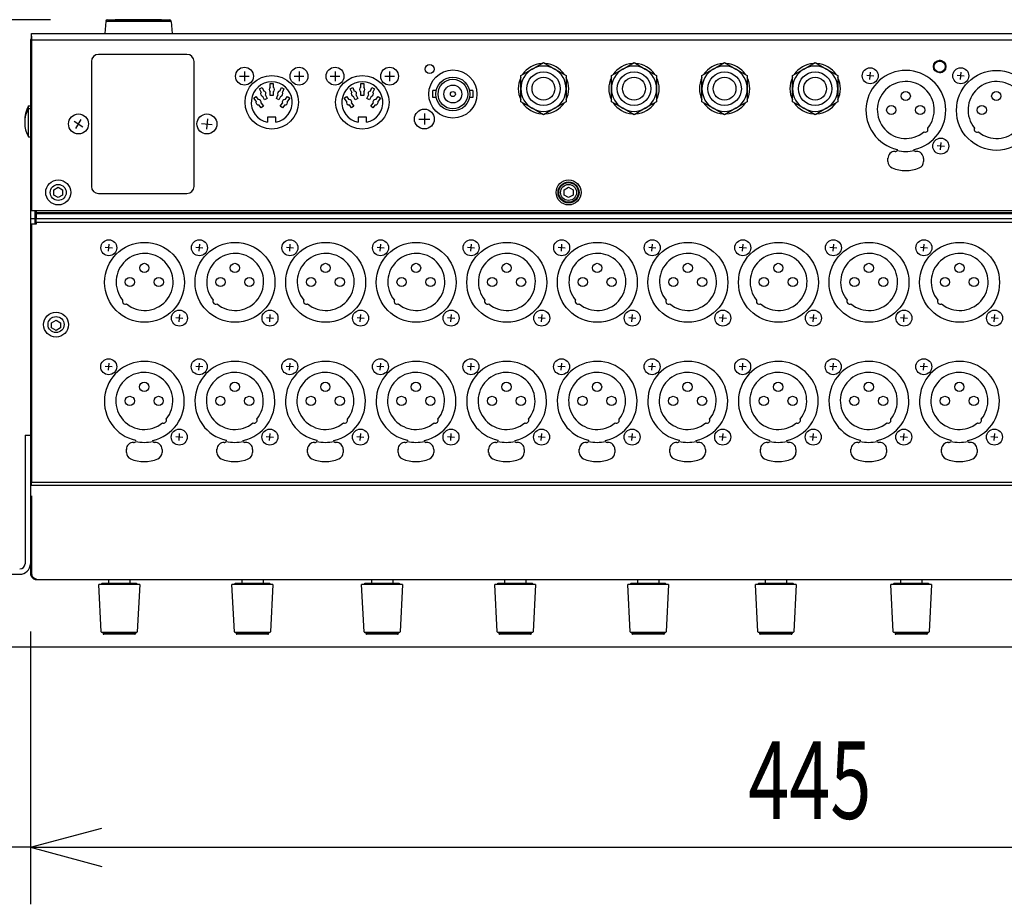
# Model space of a CAD drawing. Extents: x -1540 to 1575, y -1085 to 1055.
# Drawn here: x -1226 to -949, y 109 to 357 of the extents above; entities that cross this region are included whole.
import ezdxf
from ezdxf.enums import TextEntityAlignment as Align

# ---------------------------------------------------------------- set-up
doc = ezdxf.new("R2010")
doc.units = 0
doc.header["$LTSCALE"] = 40.64
doc.layers.add('DATA', color=7, linetype='CONTINUOUS')
doc.layers.add('DIMNSIONS', color=7, linetype='CONTINUOUS')
doc.styles.get("Standard").update_dxf_attribs({"font": 'txt', "bigfont": 'BIGFONT.SHX'})

msp = doc.modelspace()

# ---------------------------------------------------------------- linework, layer by layer
at = {"layer": 'DATA', "color": 7, "linetype": 'CONTINUOUS'}
for p, q in [((-1201.37, 356.51), (-1201.66, 353.14)), ((-1183.03, 356.51), (-1201.37, 356.51)), ((-1200.87, 356.97), (-1183.53, 356.97)), ((-1185.7, 356.97), (-1198.7, 356.97)), ((-1198.7, 356.97), (-1198.7, 356.97)), ((-1185.7, 356.97), (-1185.7, 356.97)), ((-1183.03, 356.51), (-1182.74, 353.14)), ((-1222.5, 351.45), (-1222.5, 201.46)), ((-1222.2, 351.45), (-1222.5, 351.45)), ((-1222.2, 353.14), (-777.8, 353.14)), ((-1222.2, 351.34), (-1222.2, 353.14)), ((-1222.2, 352.37), (-1222.2, 303.39)), ((-1222.2, 351.34), (-777.8, 351.34)), ((-1222.2, 349.54), (-1222.5, 349.54)), ((-1205.4, 345.24), (-1205.4, 310.24)), ((-1178.6, 347.24), (-1203.4, 347.24)), ((-1176.6, 310.24), (-1176.6, 345.24)), ((-1162.46, 342.49), (-1162.46, 339.78)), ((-1147.16, 342.49), (-1147.16, 339.78)), ((-1137.06, 342.49), (-1137.06, 339.78)), ((-1121.76, 342.49), (-1121.76, 339.78)), ((-1084.96, 341.3), (-1081.78, 343.13)), ((-1081.78, 343.13), (-1078.61, 344.97)), ((-1078.61, 344.97), (-1075.44, 343.13)), ((-1075.44, 343.13), (-1072.26, 341.3)), ((-1059.56, 341.3), (-1056.38, 343.13)), ((-1056.38, 343.13), (-1053.21, 344.97)), ((-1053.21, 344.97), (-1050.04, 343.13)), ((-1050.04, 343.13), (-1046.86, 341.3)), ((-1034.16, 341.3), (-1030.98, 343.13)), ((-1030.98, 343.13), (-1027.81, 344.97)), ((-1027.81, 344.97), (-1024.64, 343.13)), ((-1024.64, 343.13), (-1021.46, 341.3)), ((-1008.76, 341.3), (-1005.58, 343.13)), ((-1005.58, 343.13), (-1002.41, 344.97)), ((-1002.41, 344.97), (-999.24, 343.13)), ((-999.24, 343.13), (-996.06, 341.3)), ((-1163.82, 341.13), (-1161.1, 341.13)), ((-1148.52, 341.13), (-1145.8, 341.13)), ((-1138.42, 341.13), (-1135.7, 341.13)), ((-1123.12, 341.13), (-1120.4, 341.13)), ((-1084.96, 337.63), (-1084.96, 341.3)), ((-1072.26, 341.3), (-1072.26, 337.63)), ((-1059.56, 337.63), (-1059.56, 341.3)), ((-1046.86, 341.3), (-1046.86, 337.63)), ((-1034.16, 337.63), (-1034.16, 341.3)), ((-1021.46, 341.3), (-1021.46, 337.63)), ((-1008.76, 337.63), (-1008.76, 341.3)), ((-996.06, 341.3), (-996.06, 337.63)), ((-985.97, 341.16), (-987.96, 341.34)), ((-987.05, 340.25), (-986.88, 342.25)), ((-960.57, 341.16), (-962.56, 341.34)), ((-961.65, 340.25), (-961.48, 342.25)), ((-1158.23, 337.61), (-1157.5, 337.94)), ((-1157.79, 336.64), (-1158.23, 337.61)), ((-1157.5, 337.94), (-1157.06, 336.97)), ((-1155.21, 338.02), (-1155.21, 339.08)), ((-1155.21, 339.08), (-1154.41, 339.08)), ((-1154.41, 339.08), (-1154.41, 338.02)), ((-1152.56, 336.97), (-1152.12, 337.94)), ((-1152.12, 337.94), (-1151.39, 337.61)), ((-1151.39, 337.61), (-1151.83, 336.64)), ((-1132.83, 337.61), (-1132.1, 337.94)), ((-1132.39, 336.64), (-1132.83, 337.61)), ((-1132.1, 337.94), (-1131.66, 336.97)), ((-1129.81, 338.02), (-1129.81, 339.08)), ((-1129.81, 339.08), (-1129.01, 339.08)), ((-1129.01, 339.08), (-1129.01, 338.02)), ((-1127.16, 336.97), (-1126.72, 337.94)), ((-1126.72, 337.94), (-1125.99, 337.61)), ((-1125.99, 337.61), (-1126.43, 336.64)), ((-1109.61, 335.14), (-1109.61, 337.12)), ((-1108.66, 337.12), (-1109.61, 337.12)), ((-1098.41, 337.12), (-1099.36, 337.12)), ((-1098.41, 337.12), (-1098.41, 335.14)), ((-1084.96, 333.97), (-1084.96, 337.63)), ((-1072.26, 337.63), (-1072.26, 333.97)), ((-1059.56, 333.97), (-1059.56, 337.63)), ((-1046.86, 337.63), (-1046.86, 333.97)), ((-1034.16, 333.97), (-1034.16, 337.63)), ((-1021.46, 337.63), (-1021.46, 333.97)), ((-1008.76, 333.97), (-1008.76, 337.63)), ((-996.06, 337.63), (-996.06, 333.97)), ((-1159.87, 334.94), (-1159.24, 335.43)), ((-1159.22, 334.09), (-1159.87, 334.94)), ((-1159.24, 335.43), (-1158.59, 334.58)), ((-1156.83, 334.51), (-1157.27, 335.48)), ((-1156.1, 334.84), (-1156.83, 334.51)), ((-1156.54, 335.81), (-1156.1, 334.84)), ((-1155.21, 335.68), (-1155.21, 336.75)), ((-1154.41, 335.68), (-1155.21, 335.68)), ((-1154.41, 336.75), (-1154.41, 335.68)), ((-1153.52, 334.84), (-1153.08, 335.81)), ((-1152.79, 334.51), (-1153.52, 334.84)), ((-1152.35, 335.48), (-1152.79, 334.51)), ((-1151.03, 334.58), (-1150.38, 335.43)), ((-1149.75, 334.94), (-1150.4, 334.09)), ((-1150.38, 335.43), (-1149.75, 334.94)), ((-1134.47, 334.94), (-1133.84, 335.43)), ((-1133.82, 334.09), (-1134.47, 334.94)), ((-1133.84, 335.43), (-1133.19, 334.58)), ((-1131.43, 334.51), (-1131.87, 335.48)), ((-1130.7, 334.84), (-1131.43, 334.51)), ((-1131.14, 335.81), (-1130.7, 334.84)), ((-1129.81, 335.68), (-1129.81, 336.75)), ((-1129.01, 335.68), (-1129.81, 335.68)), ((-1129.01, 336.75), (-1129.01, 335.68)), ((-1128.12, 334.84), (-1127.68, 335.81)), ((-1127.39, 334.51), (-1128.12, 334.84)), ((-1126.95, 335.48), (-1127.39, 334.51)), ((-1125.63, 334.58), (-1124.98, 335.43)), ((-1124.35, 334.94), (-1125, 334.09)), ((-1124.98, 335.43), (-1124.35, 334.94)), ((-1108.66, 335.14), (-1109.61, 335.14)), ((-1098.41, 335.14), (-1099.36, 335.14)), ((-1223, 332.11), (-1223, 332.81)), ((-1223, 332.81), (-1222.5, 332.81)), ((-1223, 324.11), (-1223, 332.11)), ((-1223, 332.11), (-1222.5, 332.11)), ((-1157.8, 332.24), (-1158.45, 333.09)), ((-1157.81, 333.58), (-1157.16, 332.73)), ((-1157.16, 332.73), (-1157.8, 332.24)), ((-1152.46, 332.73), (-1151.81, 333.58)), ((-1151.82, 332.24), (-1152.46, 332.73)), ((-1151.17, 333.09), (-1151.82, 332.24)), ((-1132.4, 332.24), (-1133.05, 333.09)), ((-1132.41, 333.58), (-1131.76, 332.73)), ((-1131.76, 332.73), (-1132.4, 332.24)), ((-1127.06, 332.73), (-1126.41, 333.58)), ((-1126.42, 332.24), (-1127.06, 332.73)), ((-1125.77, 333.09), (-1126.42, 332.24)), ((-1081.78, 332.14), (-1084.96, 333.97)), ((-1078.61, 330.3), (-1081.78, 332.14)), ((-1075.44, 332.14), (-1078.61, 330.3)), ((-1072.26, 333.97), (-1075.44, 332.14)), ((-1056.38, 332.14), (-1059.56, 333.97)), ((-1053.21, 330.3), (-1056.38, 332.14)), ((-1050.04, 332.14), (-1053.21, 330.3)), ((-1046.86, 333.97), (-1050.04, 332.14)), ((-1030.98, 332.14), (-1034.16, 333.97)), ((-1027.81, 330.3), (-1030.98, 332.14)), ((-1024.64, 332.14), (-1027.81, 330.3)), ((-1021.46, 333.97), (-1024.64, 332.14)), ((-1005.58, 332.14), (-1008.76, 333.97)), ((-1002.41, 330.3), (-1005.58, 332.14)), ((-999.24, 332.14), (-1002.41, 330.3)), ((-996.06, 333.97), (-999.24, 332.14)), ((-1209.78, 326.49), (-1208.22, 329)), ((-1172.87, 329.22), (-1173.13, 326.27)), ((-1153.63, 329.66), (-1155.99, 329.66)), ((-1155.99, 329.66), (-1155.99, 328.21)), ((-1153.63, 328.21), (-1153.63, 329.66)), ((-1128.23, 329.66), (-1130.59, 329.66)), ((-1130.59, 329.66), (-1130.59, 328.21)), ((-1128.23, 328.21), (-1128.23, 329.66)), ((-1113.53, 329.13), (-1110.49, 329.13)), ((-1112.01, 330.65), (-1112.01, 327.62)), ((-1210.25, 328.53), (-1207.75, 326.96)), ((-1174.47, 327.88), (-1171.53, 327.61)), ((-1223, 324.11), (-1222.5, 324.11)), ((-979.41, 320.61), (-979.41, 320.44)), ((-974.61, 320.44), (-974.61, 320.59)), ((-966.17, 321.44), (-968.16, 321.61)), ((-967.25, 320.53), (-967.08, 322.52)), ((-982.01, 318.08), (-982.01, 318.15)), ((-982.01, 317.23), (-982.01, 318.08)), ((-980.01, 320.04), (-979.81, 320.04)), ((-974.01, 320.04), (-974.21, 320.04)), ((-972.01, 318.08), (-972.01, 318.15)), ((-972.01, 318.08), (-972.01, 317.23)), ((-1215.95, 309.27), (-1214.7, 309.99)), ((-1214.7, 309.99), (-1213.45, 309.27)), ((-1072.81, 309.27), (-1071.56, 309.99)), ((-1071.56, 309.99), (-1070.31, 309.27)), ((-1215.95, 307.82), (-1215.95, 309.27)), ((-1214.7, 307.1), (-1215.95, 307.82)), ((-1213.45, 307.82), (-1214.7, 307.1)), ((-1213.45, 309.27), (-1213.45, 307.82)), ((-1203.4, 308.24), (-1178.6, 308.24)), ((-1072.81, 307.82), (-1072.81, 309.27)), ((-1071.56, 307.1), (-1072.81, 307.82)), ((-1070.31, 307.82), (-1071.56, 307.1)), ((-1070.31, 309.27), (-1070.31, 307.82)), ((-1221.3, 301.13), (-1222.5, 301.13)), ((-777.8, 303.39), (-1222.2, 303.39)), ((-1221.3, 303.39), (-1221.3, 301.13)), ((-1221.3, 301.13), (-1221.3, 299.78)), ((-1221.05, 303.39), (-1221.05, 299.78)), ((-1220.9, 303.39), (-1220.9, 302.96)), ((-1220.9, 302.96), (-779.1, 302.96)), ((-1220.9, 302.96), (-1220.9, 302.66)), ((-1220.9, 302.66), (-779.1, 302.66)), ((-1220.9, 302.66), (-1220.9, 301.26)), ((-1220.9, 301.26), (-779.1, 301.26)), ((-1220.9, 300.2), (-1220.9, 301.26)), ((-1222.2, 299.64), (-1222.5, 299.64)), ((-1222.2, 299.78), (-1222.2, 227.37)), ((-1222.2, 299.68), (-1222.2, 299.78)), ((-1222.2, 299.78), (-1220.9, 299.78)), ((-1220.9, 299.68), (-1222.2, 299.68)), ((-1220.9, 300.2), (-779.1, 300.2)), ((-1220.9, 300.2), (-1220.9, 299.68)), ((-1222.2, 297.82), (-1222.5, 297.82)), ((-1222.5, 297.82), (-1222.5, 297.8)), ((-1199.5, 292.96), (-1201.49, 293.13)), ((-1200.58, 292.05), (-1200.41, 294.04)), ((-1174.1, 292.96), (-1176.09, 293.13)), ((-1175.18, 292.05), (-1175.01, 294.04)), ((-1148.7, 292.96), (-1150.69, 293.13)), ((-1149.78, 292.05), (-1149.61, 294.04)), ((-1123.3, 292.96), (-1125.29, 293.13)), ((-1124.38, 292.05), (-1124.21, 294.04)), ((-1097.9, 292.96), (-1099.89, 293.13)), ((-1098.98, 292.05), (-1098.81, 294.04)), ((-1072.5, 292.96), (-1074.49, 293.13)), ((-1073.58, 292.05), (-1073.41, 294.04)), ((-1047.1, 292.96), (-1049.09, 293.13)), ((-1048.18, 292.05), (-1048.01, 294.04)), ((-1021.7, 292.96), (-1023.69, 293.13)), ((-1022.78, 292.05), (-1022.61, 294.04)), ((-996.3, 292.96), (-998.29, 293.13)), ((-997.38, 292.05), (-997.21, 294.04)), ((-970.9, 292.96), (-972.89, 293.13)), ((-971.98, 292.05), (-971.81, 294.04)), ((-1179.7, 273.23), (-1181.69, 273.41)), ((-1180.78, 272.32), (-1180.61, 274.32)), ((-1154.3, 273.23), (-1156.29, 273.41)), ((-1155.38, 272.32), (-1155.21, 274.32)), ((-1128.9, 273.23), (-1130.89, 273.41)), ((-1129.98, 272.32), (-1129.81, 274.32)), ((-1103.5, 273.23), (-1105.49, 273.41)), ((-1104.58, 272.32), (-1104.41, 274.32)), ((-1078.1, 273.23), (-1080.09, 273.41)), ((-1079.18, 272.32), (-1079.01, 274.32)), ((-1052.7, 273.23), (-1054.69, 273.41)), ((-1053.78, 272.32), (-1053.61, 274.32)), ((-1027.3, 273.23), (-1029.29, 273.41)), ((-1028.38, 272.32), (-1028.21, 274.32)), ((-1001.9, 273.23), (-1003.89, 273.41)), ((-1002.98, 272.32), (-1002.81, 274.32)), ((-976.5, 273.23), (-978.49, 273.41)), ((-977.58, 272.32), (-977.41, 274.32)), ((-951.1, 273.23), (-953.09, 273.41)), ((-952.18, 272.32), (-952.01, 274.32)), ((-1216.55, 272.01), (-1215.3, 272.73)), ((-1216.55, 270.57), (-1216.55, 272.01)), ((-1215.3, 272.73), (-1214.05, 272.01)), ((-1214.05, 272.01), (-1214.05, 270.57)), ((-1215.3, 269.85), (-1216.55, 270.57)), ((-1214.05, 270.57), (-1215.3, 269.85)), ((-1199.54, 259.62), (-1201.53, 259.79)), ((-1200.62, 258.71), (-1200.45, 260.7)), ((-1174.14, 259.62), (-1176.13, 259.79)), ((-1175.22, 258.71), (-1175.05, 260.7)), ((-1148.74, 259.62), (-1150.73, 259.79)), ((-1149.82, 258.71), (-1149.65, 260.7)), ((-1123.34, 259.62), (-1125.33, 259.79)), ((-1124.42, 258.71), (-1124.25, 260.7)), ((-1097.94, 259.62), (-1099.93, 259.79)), ((-1099.02, 258.71), (-1098.85, 260.7)), ((-1072.54, 259.62), (-1074.53, 259.79)), ((-1073.62, 258.71), (-1073.45, 260.7)), ((-1047.14, 259.62), (-1049.13, 259.79)), ((-1048.22, 258.71), (-1048.05, 260.7)), ((-1021.74, 259.62), (-1023.73, 259.79)), ((-1022.82, 258.71), (-1022.65, 260.7)), ((-996.34, 259.62), (-998.33, 259.79)), ((-997.42, 258.71), (-997.25, 260.7)), ((-970.94, 259.62), (-972.93, 259.79)), ((-972.02, 258.71), (-971.85, 260.7)), ((-1224, 240.5), (-1222.5, 240.5)), ((-1224, 240.5), (-1224, 204.48)), ((-1180.82, 238.98), (-1180.65, 240.97)), ((-1155.42, 238.98), (-1155.25, 240.97)), ((-1130.02, 238.98), (-1129.85, 240.97)), ((-1104.62, 238.98), (-1104.45, 240.97)), ((-1079.22, 238.98), (-1079.05, 240.97)), ((-1053.82, 238.98), (-1053.65, 240.97)), ((-1028.42, 238.98), (-1028.25, 240.97)), ((-1003.02, 238.98), (-1002.85, 240.97)), ((-977.62, 238.98), (-977.45, 240.97)), ((-952.22, 238.98), (-952.05, 240.97)), ((-1193.58, 238.49), (-1193.38, 238.49)), ((-1192.98, 239.06), (-1192.98, 238.89)), ((-1188.18, 238.89), (-1188.18, 239.05)), ((-1187.58, 238.49), (-1187.78, 238.49)), ((-1179.74, 239.89), (-1181.73, 240.07)), ((-1168.18, 238.49), (-1167.98, 238.49)), ((-1167.58, 239.06), (-1167.58, 238.89)), ((-1162.78, 238.89), (-1162.78, 239.05)), ((-1162.18, 238.49), (-1162.38, 238.49)), ((-1154.34, 239.89), (-1156.33, 240.07)), ((-1142.78, 238.49), (-1142.58, 238.49)), ((-1142.18, 239.06), (-1142.18, 238.89)), ((-1137.38, 238.89), (-1137.38, 239.05)), ((-1136.78, 238.49), (-1136.98, 238.49)), ((-1128.94, 239.89), (-1130.93, 240.07)), ((-1117.38, 238.49), (-1117.18, 238.49)), ((-1116.78, 239.06), (-1116.78, 238.89)), ((-1111.98, 238.89), (-1111.98, 239.05)), ((-1111.38, 238.49), (-1111.58, 238.49)), ((-1103.54, 239.89), (-1105.53, 240.07)), ((-1091.98, 238.49), (-1091.78, 238.49)), ((-1091.38, 239.06), (-1091.38, 238.89)), ((-1086.58, 238.89), (-1086.58, 239.05)), ((-1085.98, 238.49), (-1086.18, 238.49)), ((-1078.14, 239.89), (-1080.13, 240.07)), ((-1066.58, 238.49), (-1066.38, 238.49)), ((-1065.98, 239.06), (-1065.98, 238.89)), ((-1061.18, 238.89), (-1061.18, 239.05)), ((-1060.58, 238.49), (-1060.78, 238.49)), ((-1052.74, 239.89), (-1054.73, 240.07)), ((-1041.18, 238.49), (-1040.98, 238.49)), ((-1040.58, 239.06), (-1040.58, 238.89)), ((-1035.78, 238.89), (-1035.78, 239.05)), ((-1035.18, 238.49), (-1035.38, 238.49)), ((-1027.34, 239.89), (-1029.33, 240.07)), ((-1015.78, 238.49), (-1015.58, 238.49)), ((-1015.18, 239.06), (-1015.18, 238.89)), ((-1010.38, 238.89), (-1010.38, 239.05)), ((-1009.78, 238.49), (-1009.98, 238.49)), ((-1001.94, 239.89), (-1003.93, 240.07)), ((-990.38, 238.49), (-990.18, 238.49)), ((-989.78, 239.06), (-989.78, 238.89)), ((-984.98, 238.89), (-984.98, 239.05)), ((-984.38, 238.49), (-984.58, 238.49)), ((-976.54, 239.89), (-978.53, 240.07)), ((-964.98, 238.49), (-964.78, 238.49)), ((-964.38, 239.06), (-964.38, 238.89)), ((-959.58, 238.89), (-959.58, 239.05)), ((-958.98, 238.49), (-959.18, 238.49)), ((-951.14, 239.89), (-953.13, 240.07)), ((-1195.58, 236.53), (-1195.58, 236.6)), ((-1195.58, 235.68), (-1195.58, 236.53)), ((-1185.58, 236.53), (-1185.58, 236.6)), ((-1185.58, 236.53), (-1185.58, 235.68)), ((-1170.18, 236.53), (-1170.18, 236.6)), ((-1170.18, 235.68), (-1170.18, 236.53)), ((-1160.18, 236.53), (-1160.18, 236.6)), ((-1160.18, 236.53), (-1160.18, 235.68)), ((-1144.78, 236.53), (-1144.78, 236.6)), ((-1144.78, 235.68), (-1144.78, 236.53)), ((-1134.78, 236.53), (-1134.78, 236.6)), ((-1134.78, 236.53), (-1134.78, 235.68)), ((-1119.38, 236.53), (-1119.38, 236.6)), ((-1119.38, 235.68), (-1119.38, 236.53)), ((-1109.38, 236.53), (-1109.38, 236.6)), ((-1109.38, 236.53), (-1109.38, 235.68)), ((-1093.98, 236.53), (-1093.98, 236.6)), ((-1093.98, 235.68), (-1093.98, 236.53)), ((-1083.98, 236.53), (-1083.98, 236.6)), ((-1083.98, 236.53), (-1083.98, 235.68)), ((-1068.58, 236.53), (-1068.58, 236.6)), ((-1068.58, 235.68), (-1068.58, 236.53)), ((-1058.58, 236.53), (-1058.58, 236.6)), ((-1058.58, 236.53), (-1058.58, 235.68)), ((-1043.18, 236.53), (-1043.18, 236.6)), ((-1043.18, 235.68), (-1043.18, 236.53)), ((-1033.18, 236.53), (-1033.18, 236.6)), ((-1033.18, 236.53), (-1033.18, 235.68)), ((-1017.78, 236.53), (-1017.78, 236.6)), ((-1017.78, 235.68), (-1017.78, 236.53)), ((-1007.78, 236.53), (-1007.78, 236.6)), ((-1007.78, 236.53), (-1007.78, 235.68)), ((-992.38, 236.53), (-992.38, 236.6)), ((-992.38, 235.68), (-992.38, 236.53)), ((-982.38, 236.53), (-982.38, 236.6)), ((-982.38, 236.53), (-982.38, 235.68)), ((-966.98, 236.53), (-966.98, 236.6)), ((-966.98, 235.68), (-966.98, 236.53)), ((-956.98, 236.53), (-956.98, 236.6)), ((-956.98, 236.53), (-956.98, 235.68)), ((-1222.2, 227.06), (-1222.5, 227.06)), ((-1222.5, 226.96), (-1222.2, 226.96)), ((-1222.2, 226.46), (-1222.5, 226.46)), ((-1222.2, 227.37), (-777.8, 227.37)), ((-1222.2, 226.49), (-1222.2, 227.37)), ((-1222.2, 226.49), (-777.8, 226.49)), ((-1222.2, 223.54), (-1222.2, 201.72)), ((-1241.3, 201.5), (-1225.5, 201.5)), ((-1222.5, 201.46), (-1222.17, 201.46)), ((-1220.7, 200.13), (-1220.7, 200)), ((-779.3, 200), (-1220.7, 200)), ((-1220.2, 200.08), (-779.8, 200.08)), ((-1192.72, 198.9), (-1202.42, 198.9)), ((-1200.57, 200), (-1200.57, 198.9)), ((-1194.57, 200), (-1194.57, 198.9)), ((-1155.39, 198.9), (-1165.09, 198.9)), ((-1163.24, 200), (-1163.24, 198.9)), ((-1157.24, 200), (-1157.24, 198.9)), ((-1119.03, 198.9), (-1128.73, 198.9)), ((-1126.88, 200), (-1126.88, 198.9)), ((-1120.88, 200), (-1120.88, 198.9)), ((-1081.71, 198.9), (-1091.41, 198.9)), ((-1089.56, 200), (-1089.56, 198.9)), ((-1083.56, 200), (-1083.56, 198.9)), ((-1044.39, 198.9), (-1054.09, 198.9)), ((-1052.24, 200), (-1052.24, 198.9)), ((-1046.24, 200), (-1046.24, 198.9)), ((-1008.59, 198.9), (-1018.29, 198.9)), ((-1016.44, 200), (-1016.44, 198.9)), ((-1010.44, 200), (-1010.44, 198.9)), ((-970.62, 198.9), (-980.31, 198.9)), ((-978.46, 200), (-978.46, 198.9)), ((-972.47, 200), (-972.47, 198.9)), ((-1191.85, 198.6), (-1203.29, 198.6)), ((-1202.61, 185.39), (-1203.29, 198.6)), ((-1202.62, 198.7), (-1202.62, 198.6)), ((-1191.85, 198.6), (-1192.53, 185.39)), ((-1192.52, 198.7), (-1192.52, 198.6)), ((-1154.52, 198.6), (-1165.96, 198.6)), ((-1165.28, 185.39), (-1165.96, 198.6)), ((-1165.29, 198.7), (-1165.29, 198.6)), ((-1154.52, 198.6), (-1155.2, 185.39)), ((-1155.19, 198.7), (-1155.19, 198.6)), ((-1118.16, 198.6), (-1129.6, 198.6)), ((-1128.92, 185.39), (-1129.6, 198.6)), ((-1128.93, 198.7), (-1128.93, 198.6)), ((-1118.16, 198.6), (-1118.84, 185.39)), ((-1118.83, 198.7), (-1118.83, 198.6)), ((-1080.84, 198.6), (-1092.28, 198.6)), ((-1091.6, 185.39), (-1092.28, 198.6)), ((-1091.61, 198.7), (-1091.61, 198.6)), ((-1080.84, 198.6), (-1081.52, 185.39)), ((-1081.51, 198.7), (-1081.51, 198.6)), ((-1043.52, 198.6), (-1054.96, 198.6)), ((-1054.28, 185.39), (-1054.96, 198.6)), ((-1054.29, 198.7), (-1054.29, 198.6)), ((-1043.52, 198.6), (-1044.2, 185.39)), ((-1044.19, 198.7), (-1044.19, 198.6)), ((-1007.72, 198.6), (-1019.16, 198.6)), ((-1018.48, 185.39), (-1019.16, 198.6)), ((-1018.49, 198.7), (-1018.49, 198.6)), ((-1007.72, 198.6), (-1008.4, 185.39)), ((-1008.39, 198.7), (-1008.39, 198.6)), ((-969.74, 198.6), (-981.19, 198.6)), ((-980.51, 185.39), (-981.19, 198.6)), ((-980.51, 198.7), (-980.51, 198.6)), ((-970.42, 198.7), (-970.42, 198.6)), ((-969.74, 198.6), (-970.42, 185.39)), ((-1192.72, 185.2), (-1202.42, 185.2)), ((-1202.12, 185.2), (-1202.12, 184.9)), ((-1193.02, 185.2), (-1193.02, 184.9)), ((-1192.72, 185.2), (-1192.72, 185.2)), ((-1155.39, 185.2), (-1165.09, 185.2)), ((-1164.79, 185.2), (-1164.79, 184.9)), ((-1155.69, 185.2), (-1155.69, 184.9)), ((-1155.39, 185.2), (-1155.39, 185.2)), ((-1119.03, 185.2), (-1128.73, 185.2)), ((-1128.43, 185.2), (-1128.43, 184.9)), ((-1119.33, 185.2), (-1119.33, 184.9)), ((-1119.03, 185.2), (-1119.03, 185.2)), ((-1081.71, 185.2), (-1091.41, 185.2)), ((-1091.11, 185.2), (-1091.11, 184.9)), ((-1082.01, 185.2), (-1082.01, 184.9)), ((-1081.71, 185.2), (-1081.71, 185.2)), ((-1044.39, 185.2), (-1054.09, 185.2)), ((-1053.79, 185.2), (-1053.79, 184.9)), ((-1044.69, 185.2), (-1044.69, 184.9)), ((-1044.39, 185.2), (-1044.39, 185.2)), ((-1008.59, 185.2), (-1018.29, 185.2)), ((-1017.99, 185.2), (-1017.99, 184.9)), ((-1008.89, 185.2), (-1008.89, 184.9)), ((-1008.59, 185.2), (-1008.59, 185.2)), ((-970.62, 185.2), (-980.31, 185.2)), ((-980.01, 185.2), (-980.01, 184.9)), ((-970.91, 185.2), (-970.91, 184.9)), ((-970.62, 185.2), (-970.62, 185.2)), ((-1193.02, 184.9), (-1202.12, 184.9)), ((-1193.22, 184.7), (-1201.92, 184.7)), ((-1155.69, 184.9), (-1164.79, 184.9)), ((-1155.89, 184.7), (-1164.59, 184.7)), ((-1119.33, 184.9), (-1128.43, 184.9)), ((-1119.53, 184.7), (-1128.23, 184.7)), ((-1082.01, 184.9), (-1091.11, 184.9)), ((-1082.21, 184.7), (-1090.91, 184.7)), ((-1044.69, 184.9), (-1053.79, 184.9)), ((-1044.89, 184.7), (-1053.59, 184.7)), ((-1008.89, 184.9), (-1017.99, 184.9)), ((-1009.09, 184.7), (-1017.79, 184.7)), ((-970.91, 184.9), (-980.01, 184.9)), ((-971.11, 184.7), (-979.81, 184.7))]:
    msp.add_line(p, q, dxfattribs=at)
for centre, radius in [((-967.48, 343.83), 1.75), ((-967.49, 343.83), 1.55), ((-1162.46, 341.13), 2.5), ((-1147.16, 341.13), 2.5), ((-1137.06, 341.13), 2.5), ((-1121.76, 341.13), 2.5), ((-1110.51, 343.13), 1.25), ((-1104.01, 336.13), 6.75), ((-986.97, 341.25), 2.24), ((-961.57, 341.25), 2.24), ((-951.57, 331.55), 11.2), ((-1154.81, 333.83), 7.5), ((-1129.41, 333.83), 7.5), ((-1104.01, 336.13), 4.75), ((-1104.01, 336.13), 4.15), ((-1078.61, 337.63), 4.7), ((-1078.61, 337.63), 3.2), ((-1053.21, 337.63), 4.7), ((-1053.21, 337.63), 3.2), ((-1027.81, 337.63), 4.7), ((-1027.81, 337.63), 3.2), ((-1002.41, 337.63), 4.7), ((-1002.41, 337.63), 3.2), ((-1104.01, 336.13), 2.5), ((-1104.01, 336.13), 0.7), ((-977.01, 335.58), 1.3), ((-951.61, 335.58), 1.3), ((-1112.01, 329.13), 2.78), ((-981.06, 331.65), 1.3), ((-972.96, 331.65), 1.3), ((-955.66, 331.65), 1.3), ((-1209, 327.74), 2.8), ((-1173, 327.74), 2.8), ((-967.17, 321.53), 2.24), ((-1214.7, 308.54), 3.5), ((-1071.56, 308.54), 3.5), ((-1214.7, 308.54), 2.25), ((-1071.56, 308.54), 2.95), ((-1071.56, 308.54), 2.75), ((-1071.56, 308.54), 2.25), ((-1200.5, 293.05), 2.24), ((-1190.5, 283.34), 11.2), ((-1175.1, 293.05), 2.24), ((-1165.1, 283.34), 11.2), ((-1149.7, 293.05), 2.24), ((-1139.7, 283.34), 11.2), ((-1124.3, 293.05), 2.24), ((-1114.3, 283.34), 11.2), ((-1098.9, 293.05), 2.24), ((-1088.9, 283.34), 11.2), ((-1073.5, 293.05), 2.24), ((-1063.5, 283.34), 11.2), ((-1048.1, 293.05), 2.24), ((-1038.1, 283.34), 11.2), ((-1022.7, 293.05), 2.24), ((-1012.7, 283.34), 11.2), ((-997.3, 293.05), 2.24), ((-987.3, 283.34), 11.2), ((-971.9, 293.05), 2.24), ((-961.9, 283.34), 11.2), ((-1190.54, 287.38), 1.3), ((-1165.14, 287.38), 1.3), ((-1139.74, 287.38), 1.3), ((-1114.34, 287.38), 1.3), ((-1088.94, 287.38), 1.3), ((-1063.54, 287.38), 1.3), ((-1038.14, 287.38), 1.3), ((-1012.74, 287.38), 1.3), ((-987.34, 287.38), 1.3), ((-961.94, 287.38), 1.3), ((-1194.59, 283.44), 1.3), ((-1186.49, 283.44), 1.3), ((-1169.19, 283.44), 1.3), ((-1161.09, 283.44), 1.3), ((-1143.79, 283.44), 1.3), ((-1135.69, 283.44), 1.3), ((-1118.39, 283.44), 1.3), ((-1110.29, 283.44), 1.3), ((-1092.99, 283.44), 1.3), ((-1084.89, 283.44), 1.3), ((-1067.59, 283.44), 1.3), ((-1059.49, 283.44), 1.3), ((-1042.19, 283.44), 1.3), ((-1034.09, 283.44), 1.3), ((-1016.79, 283.44), 1.3), ((-1008.69, 283.44), 1.3), ((-991.39, 283.44), 1.3), ((-983.29, 283.44), 1.3), ((-965.99, 283.44), 1.3), ((-957.89, 283.44), 1.3), ((-1215.31, 271.5), 3.49), ((-1215.31, 271.5), 2.25), ((-1180.7, 273.32), 2.24), ((-1155.3, 273.32), 2.24), ((-1129.9, 273.32), 2.24), ((-1104.5, 273.32), 2.24), ((-1079.1, 273.32), 2.24), ((-1053.7, 273.32), 2.24), ((-1028.3, 273.32), 2.24), ((-1002.9, 273.32), 2.24), ((-977.5, 273.32), 2.24), ((-952.1, 273.32), 2.24), ((-1200.54, 259.7), 2.24), ((-1175.14, 259.7), 2.24), ((-1149.74, 259.7), 2.24), ((-1124.34, 259.7), 2.24), ((-1098.94, 259.7), 2.24), ((-1073.54, 259.7), 2.24), ((-1048.14, 259.7), 2.24), ((-1022.74, 259.7), 2.24), ((-997.34, 259.7), 2.24), ((-971.94, 259.7), 2.24), ((-1190.58, 254.04), 1.3), ((-1165.18, 254.04), 1.3), ((-1139.78, 254.04), 1.3), ((-1114.38, 254.04), 1.3), ((-1088.98, 254.04), 1.3), ((-1063.58, 254.04), 1.3), ((-1038.18, 254.04), 1.3), ((-1012.78, 254.04), 1.3), ((-987.38, 254.04), 1.3), ((-961.98, 254.04), 1.3), ((-1194.63, 250.1), 1.3), ((-1186.53, 250.1), 1.3), ((-1169.23, 250.1), 1.3), ((-1161.13, 250.1), 1.3), ((-1143.83, 250.1), 1.3), ((-1135.73, 250.1), 1.3), ((-1118.43, 250.1), 1.3), ((-1110.33, 250.1), 1.3), ((-1093.03, 250.1), 1.3), ((-1084.93, 250.1), 1.3), ((-1067.63, 250.1), 1.3), ((-1059.53, 250.1), 1.3), ((-1042.23, 250.1), 1.3), ((-1034.13, 250.1), 1.3), ((-1016.83, 250.1), 1.3), ((-1008.73, 250.1), 1.3), ((-991.43, 250.1), 1.3), ((-983.33, 250.1), 1.3), ((-966.03, 250.1), 1.3), ((-957.93, 250.1), 1.3), ((-1180.74, 239.98), 2.24), ((-1155.34, 239.98), 2.24), ((-1129.94, 239.98), 2.24), ((-1104.54, 239.98), 2.24), ((-1079.14, 239.98), 2.24), ((-1053.74, 239.98), 2.24), ((-1028.34, 239.98), 2.24), ((-1002.94, 239.98), 2.24), ((-977.54, 239.98), 2.24), ((-952.14, 239.98), 2.24)]:
    msp.add_circle(centre, radius, dxfattribs=at)
for centre, radius, start, end in [((-1200.87, 356.47), 0.5, 90, 175), ((-1183.53, 356.47), 0.5, 5, 90), ((-1220.7, 350.14), 1.8, 146.4427, 180), ((-1203.4, 345.24), 2, 90, 180), ((-1178.6, 345.24), 2, 0, 90), ((-967.49, 343.83), 1.75, 270.8976, 90.8874), ((-1078.61, 337.63), 6.35, 120, 180), ((-1078.61, 337.63), 7.07, 93.8348, 146.1652), ((-1078.61, 337.63), 6.35, 60, 120), ((-1078.61, 337.63), 7.08, 33.8348, 86.1652), ((-1078.61, 337.63), 6.35, 0, 60), ((-1053.21, 337.63), 6.35, 120, 180), ((-1053.21, 337.63), 7.07, 93.8348, 146.1652), ((-1053.21, 337.63), 6.35, 60, 120), ((-1053.21, 337.63), 7.07, 33.8348, 86.1652), ((-1053.21, 337.63), 6.35, 0, 60), ((-1027.81, 337.63), 6.35, 120, 180), ((-1027.81, 337.63), 7.07, 93.8348, 146.1652), ((-1027.81, 337.63), 6.35, 60, 120), ((-1027.81, 337.63), 7.08, 33.8348, 86.1652), ((-1027.81, 337.63), 6.35, 0, 60), ((-1002.41, 337.63), 6.35, 120, 180), ((-1002.41, 337.63), 7.07, 93.8348, 146.1652), ((-1002.41, 337.63), 6.35, 60, 120), ((-1002.41, 337.63), 7.08, 33.8348, 86.1652), ((-1002.41, 337.63), 6.35, 0, 60), ((-976.97, 331.55), 11.2, 282.1698, 257.4315), ((-1078.61, 337.63), 7.07, 153.8348, 206.1652), ((-1078.61, 337.63), 7.08, 333.8348, 26.1652), ((-1053.21, 337.63), 7.08, 153.8348, 206.1652), ((-1053.21, 337.63), 7.07, 333.8348, 26.1652), ((-1027.81, 337.63), 7.07, 153.8348, 206.1652), ((-1027.81, 337.63), 7.07, 333.8348, 26.1652), ((-1002.41, 337.63), 7.07, 153.8348, 206.1652), ((-1002.41, 337.63), 7.08, 333.8348, 26.1652), ((-1154.81, 333.83), 5.75, 281.8422, 258.1578), ((-1157.17, 336.22), 0.75, 326.431, 81.969), ((-1154.81, 337.38), 0.75, 122.231, 237.769), ((-1154.81, 337.38), 0.75, 302.231, 57.769), ((-1152.45, 336.22), 0.75, 98.031, 213.569), ((-1129.41, 333.83), 5.75, 281.8422, 258.1578), ((-1131.77, 336.22), 0.75, 326.431, 81.969), ((-1129.41, 337.38), 0.75, 122.231, 237.769), ((-1129.41, 337.38), 0.75, 302.231, 57.769), ((-1127.05, 336.22), 0.75, 98.031, 213.569), ((-1078.61, 337.63), 6.35, 180, 240), ((-1078.61, 337.63), 6.35, 300, 0), ((-1053.21, 337.63), 6.35, 180, 240), ((-1053.21, 337.63), 6.35, 300, 0), ((-1027.81, 337.63), 6.35, 180, 240), ((-1027.81, 337.63), 6.35, 300, 0), ((-1002.41, 337.63), 6.35, 180, 240), ((-1002.41, 337.63), 6.35, 300, 0), ((-976.99, 331.66), 7.99, 320.3959, 309.5722), ((-951.54, 331.66), 7.99, 230.4278, 219.6041), ((-1158.52, 333.83), 0.75, 339.871, 95.409), ((-1157.17, 336.22), 0.75, 146.431, 261.969), ((-1152.45, 336.22), 0.75, 278.031, 33.569), ((-1151.1, 333.83), 0.75, 84.591, 200.129), ((-1133.12, 333.83), 0.75, 339.871, 95.409), ((-1131.77, 336.22), 0.75, 146.431, 261.969), ((-1127.05, 336.22), 0.75, 278.031, 33.569), ((-1125.7, 333.83), 0.75, 84.591, 200.129), ((-1216.28, 328.81), 7.82, 149.2475, 182.539), ((-1216.28, 328.11), 7.82, 149.2475, 210.7525), ((-1158.52, 333.83), 0.75, 159.871, 275.409), ((-1151.1, 333.83), 0.75, 264.591, 20.129), ((-1133.12, 333.83), 0.75, 159.871, 275.409), ((-1125.7, 333.83), 0.75, 264.591, 20.129), ((-1078.61, 337.63), 7.07, 213.8348, 266.1652), ((-1078.61, 337.63), 6.35, 240, 300), ((-1078.61, 337.63), 7.07, 273.8348, 326.1652), ((-1053.21, 337.63), 7.08, 213.8348, 266.1652), ((-1053.21, 337.63), 6.35, 240, 300), ((-1053.21, 337.63), 7.07, 273.8348, 326.1652), ((-1027.81, 337.63), 7.07, 213.8348, 266.1652), ((-1027.81, 337.63), 6.35, 240, 300), ((-1027.81, 337.63), 7.07, 273.8348, 326.1652), ((-1002.41, 337.63), 7.07, 213.8348, 266.1652), ((-1002.41, 337.63), 6.35, 240, 300), ((-1002.41, 337.63), 7.07, 273.8348, 326.1652), ((-971.56, 326.22), 0.798, 244.3679, 25.6002), ((-956.98, 326.22), 0.798, 154.3998, 295.6321), ((-980.04, 318.07), 1.97, 89.1553, 179.7603), ((-979.81, 320.44), 0.4, 269.9376, 339.9205), ((-977.01, 331.18), 11.15, 257.4404, 282.5596), ((-974.21, 320.44), 0.4, 200.0848, 270.0599), ((-973.98, 318.07), 1.97, 0.2395, 90.8451), ((-980.01, 317.23), 1.99, 180.0542, 246.5248), ((-977.01, 324.69), 10.03, 247.7396, 292.2604), ((-974, 317.23), 1.99, 293.4735, 359.9474), ((-1203.4, 310.24), 2, 180, 270), ((-1178.6, 310.24), 2, 270, 0), ((-1190.47, 283.46), 7.99, 230.4278, 219.6041), ((-1165.07, 283.46), 7.99, 230.4278, 219.6041), ((-1139.67, 283.46), 7.99, 230.4278, 219.6041), ((-1114.27, 283.46), 7.99, 230.4278, 219.6041), ((-1088.87, 283.46), 7.99, 230.4278, 219.6041), ((-1063.47, 283.46), 7.99, 230.4278, 219.6041), ((-1038.07, 283.46), 7.99, 230.4278, 219.6041), ((-1012.67, 283.46), 7.99, 230.4278, 219.6041), ((-987.27, 283.46), 7.99, 230.4278, 219.6041), ((-961.87, 283.46), 7.99, 230.4278, 219.6041), ((-1195.91, 278.02), 0.798, 154.3998, 295.6321), ((-1170.51, 278.02), 0.798, 154.3998, 295.6321), ((-1145.11, 278.02), 0.798, 154.3998, 295.6321), ((-1119.71, 278.02), 0.798, 154.3998, 295.6321), ((-1094.31, 278.02), 0.798, 154.3998, 295.6321), ((-1068.91, 278.02), 0.798, 154.3998, 295.6321), ((-1043.51, 278.02), 0.798, 154.3998, 295.6321), ((-1018.11, 278.02), 0.798, 154.3998, 295.6321), ((-992.71, 278.02), 0.798, 154.3998, 295.6321), ((-967.31, 278.02), 0.798, 154.3998, 295.6321), ((-1190.54, 250), 11.2, 282.1698, 257.4315), ((-1165.14, 250), 11.2, 282.1698, 257.4315), ((-1139.74, 250), 11.2, 282.1698, 257.4315), ((-1114.34, 250), 11.2, 282.1698, 257.4315), ((-1088.94, 250), 11.2, 282.1698, 257.4315), ((-1063.54, 250), 11.2, 282.1698, 257.4315), ((-1038.14, 250), 11.2, 282.1698, 257.4315), ((-1012.74, 250), 11.2, 282.1698, 257.4315), ((-987.34, 250), 11.2, 282.1698, 257.4315), ((-961.94, 250), 11.2, 282.1698, 257.4315), ((-1190.56, 250.11), 7.99, 320.3959, 309.5722), ((-1165.16, 250.11), 7.99, 320.3959, 309.5722), ((-1139.76, 250.11), 7.99, 320.3959, 309.5722), ((-1114.36, 250.11), 7.99, 320.3959, 309.5722), ((-1088.96, 250.11), 7.99, 320.3959, 309.5722), ((-1063.56, 250.11), 7.99, 320.3959, 309.5722), ((-1038.16, 250.11), 7.99, 320.3959, 309.5722), ((-1012.76, 250.11), 7.99, 320.3959, 309.5722), ((-987.36, 250.11), 7.99, 320.3959, 309.5722), ((-961.96, 250.11), 7.99, 320.3959, 309.5722), ((-1185.13, 244.68), 0.798, 244.3679, 25.6002), ((-1159.73, 244.68), 0.798, 244.3679, 25.6002), ((-1134.33, 244.68), 0.798, 244.3679, 25.6002), ((-1108.93, 244.68), 0.798, 244.3679, 25.6002), ((-1083.53, 244.68), 0.798, 244.3679, 25.6002), ((-1058.13, 244.68), 0.798, 244.3679, 25.6002), ((-1032.73, 244.68), 0.798, 244.3679, 25.6002), ((-1007.33, 244.68), 0.798, 244.3679, 25.6002), ((-981.93, 244.68), 0.798, 244.3679, 25.6002), ((-956.53, 244.68), 0.798, 244.3679, 25.6002), ((-1193.61, 236.52), 1.97, 89.1553, 179.7603), ((-1193.38, 238.89), 0.4, 269.9376, 339.9205), ((-1190.58, 249.64), 11.15, 257.4404, 282.5596), ((-1187.78, 238.89), 0.4, 200.0848, 270.0599), ((-1187.55, 236.52), 1.97, 0.2395, 90.8451), ((-1168.21, 236.52), 1.97, 89.1553, 179.7603), ((-1167.98, 238.89), 0.4, 269.9376, 339.9205), ((-1165.18, 249.64), 11.15, 257.4404, 282.5596), ((-1162.38, 238.89), 0.4, 200.0848, 270.0599), ((-1162.15, 236.52), 1.97, 0.2395, 90.8451), ((-1142.81, 236.52), 1.97, 89.1553, 179.7603), ((-1142.58, 238.89), 0.4, 269.9376, 339.9205), ((-1139.78, 249.64), 11.15, 257.4404, 282.5596), ((-1136.98, 238.89), 0.4, 200.0848, 270.0599), ((-1136.75, 236.52), 1.97, 0.2395, 90.8451), ((-1117.41, 236.52), 1.97, 89.1553, 179.7603), ((-1117.18, 238.89), 0.4, 269.9376, 339.9205), ((-1114.38, 249.64), 11.15, 257.4404, 282.5596), ((-1111.58, 238.89), 0.4, 200.0848, 270.0599), ((-1111.35, 236.52), 1.97, 0.2395, 90.8451), ((-1092.01, 236.52), 1.97, 89.1553, 179.7603), ((-1091.78, 238.89), 0.4, 269.9376, 339.9205), ((-1088.98, 249.64), 11.15, 257.4404, 282.5596), ((-1086.18, 238.89), 0.4, 200.0848, 270.0599), ((-1085.95, 236.52), 1.97, 0.2395, 90.8451), ((-1066.61, 236.52), 1.97, 89.1553, 179.7603), ((-1066.38, 238.89), 0.4, 269.9376, 339.9205), ((-1063.58, 249.64), 11.15, 257.4404, 282.5596), ((-1060.78, 238.89), 0.4, 200.0848, 270.0599), ((-1060.55, 236.52), 1.97, 0.2395, 90.8451), ((-1041.21, 236.52), 1.97, 89.1553, 179.7603), ((-1040.98, 238.89), 0.4, 269.9376, 339.9205), ((-1038.18, 249.64), 11.15, 257.4404, 282.5596), ((-1035.38, 238.89), 0.4, 200.0848, 270.0599), ((-1035.15, 236.52), 1.97, 0.2395, 90.8451), ((-1015.81, 236.52), 1.97, 89.1553, 179.7603), ((-1015.58, 238.89), 0.4, 269.9376, 339.9205), ((-1012.78, 249.64), 11.15, 257.4404, 282.5596), ((-1009.98, 238.89), 0.4, 200.0848, 270.0599), ((-1009.75, 236.52), 1.97, 0.2395, 90.8451), ((-990.41, 236.52), 1.97, 89.1553, 179.7603), ((-990.18, 238.89), 0.4, 269.9376, 339.9205), ((-987.38, 249.64), 11.15, 257.4404, 282.5596), ((-984.58, 238.89), 0.4, 200.0848, 270.0599), ((-984.35, 236.52), 1.97, 0.2395, 90.8451), ((-965.01, 236.52), 1.97, 89.1553, 179.7603), ((-964.78, 238.89), 0.4, 269.9376, 339.9205), ((-961.98, 249.64), 11.15, 257.4404, 282.5596), ((-959.18, 238.89), 0.4, 200.0848, 270.0599), ((-958.95, 236.52), 1.97, 0.2395, 90.8451), ((-1193.58, 235.68), 1.99, 180.0542, 246.5248), ((-1187.57, 235.68), 1.99, 293.4735, 359.9474), ((-1168.18, 235.68), 1.99, 180.0542, 246.5248), ((-1162.17, 235.68), 1.99, 293.4735, 359.9474), ((-1142.78, 235.68), 1.99, 180.0542, 246.5248), ((-1136.77, 235.68), 1.99, 293.4735, 359.9474), ((-1117.38, 235.68), 1.99, 180.0542, 246.5248), ((-1111.37, 235.68), 1.99, 293.4735, 359.9474), ((-1091.98, 235.68), 1.99, 180.0542, 246.5248), ((-1085.97, 235.68), 1.99, 293.4735, 359.9474), ((-1066.58, 235.68), 1.99, 180.0542, 246.5248), ((-1060.57, 235.68), 1.99, 293.4735, 359.9474), ((-1041.18, 235.68), 1.99, 180.0542, 246.5248), ((-1035.17, 235.68), 1.99, 293.4735, 359.9474), ((-1015.78, 235.68), 1.99, 180.0542, 246.5248), ((-1009.77, 235.68), 1.99, 293.4735, 359.9474), ((-990.38, 235.68), 1.99, 180.0542, 246.5248), ((-984.37, 235.68), 1.99, 293.4735, 359.9474), ((-964.98, 235.68), 1.99, 180.0542, 246.5248), ((-958.97, 235.68), 1.99, 293.4735, 359.9474), ((-1190.58, 243.14), 10.03, 247.7396, 292.2604), ((-1165.18, 243.14), 10.03, 247.7396, 292.2604), ((-1139.78, 243.14), 10.03, 247.7396, 292.2604), ((-1114.38, 243.14), 10.03, 247.7396, 292.2604), ((-1088.98, 243.14), 10.03, 247.7396, 292.2604), ((-1063.58, 243.14), 10.03, 247.7396, 292.2604), ((-1038.18, 243.14), 10.03, 247.7396, 292.2604), ((-1012.78, 243.14), 10.03, 247.7396, 292.2604), ((-987.38, 243.14), 10.03, 247.7396, 292.2604), ((-961.98, 243.14), 10.03, 247.7396, 292.2604), ((-1225.49, 204.49), 1.49, 269.5658, 359.5571), ((-1225.49, 204.49), 2.99, 269.7975, 359.3254), ((-1220.8, 201.72), 1.4, 180.2593, 214.3555), ((-1220.72, 201.81), 1.78, 191.5295, 255.9987), ((-1220.51, 201.91), 1.75, 214.0487, 234.5182), ((-1220.27, 202.24), 2.15, 234.5465, 256.0163), ((-1220.74, 201.56), 1.54, 254.4176, 271.4675), ((-1220.28, 201.91), 1.83, 253.6363, 272.4024), ((-1202.42, 198.7), 0.2, 90, 180), ((-1192.72, 198.7), 0.2, 0, 90), ((-1165.09, 198.7), 0.2, 90, 180), ((-1155.39, 198.7), 0.2, 0, 90), ((-1128.73, 198.7), 0.2, 90, 180), ((-1119.03, 198.7), 0.2, 0, 90), ((-1091.41, 198.7), 0.2, 90, 180), ((-1081.71, 198.7), 0.2, 0, 90), ((-1054.09, 198.7), 0.2, 90, 180), ((-1044.39, 198.7), 0.2, 0, 90), ((-1018.29, 198.7), 0.2, 90, 180), ((-1008.59, 198.7), 0.2, 0, 90), ((-980.31, 198.7), 0.2, 90, 180), ((-970.62, 198.7), 0.2, 0, 90), ((-1202.41, 185.4), 0.2, 182.8833, 269.1892), ((-1192.72, 185.4), 0.198, 270.2018, 357.462), ((-1165.08, 185.4), 0.2, 182.8833, 269.1892), ((-1155.39, 185.4), 0.198, 270.2018, 357.462), ((-1128.72, 185.4), 0.2, 182.8833, 269.1892), ((-1119.03, 185.4), 0.198, 270.2018, 357.462), ((-1091.4, 185.4), 0.2, 182.8833, 269.1892), ((-1081.71, 185.4), 0.198, 270.2018, 357.462), ((-1054.08, 185.4), 0.2, 182.8833, 269.1892), ((-1044.39, 185.4), 0.198, 270.2018, 357.462), ((-1018.28, 185.4), 0.2, 182.8833, 269.1892), ((-1008.59, 185.4), 0.198, 270.2018, 357.462), ((-980.31, 185.4), 0.2, 182.8833, 269.1892), ((-970.62, 185.4), 0.198, 270.2018, 357.462), ((-1201.92, 184.9), 0.2, 180, 270), ((-1193.22, 184.9), 0.2, 270, 0), ((-1164.59, 184.9), 0.2, 180, 270), ((-1155.89, 184.9), 0.2, 270, 0), ((-1128.23, 184.9), 0.2, 180, 270), ((-1119.53, 184.9), 0.2, 270, 0), ((-1090.91, 184.9), 0.2, 180, 270), ((-1082.21, 184.9), 0.2, 270, 0), ((-1053.59, 184.9), 0.2, 180, 270), ((-1044.89, 184.9), 0.2, 270, 0), ((-1017.79, 184.9), 0.2, 180, 270), ((-1009.09, 184.9), 0.2, 270, 0), ((-979.81, 184.9), 0.2, 180, 270), ((-971.11, 184.9), 0.2, 270, 0)]:
    msp.add_arc(centre, radius, start, end, dxfattribs=at)
at = {"layer": 'DIMNSIONS', "color": 7, "linetype": 'CONTINUOUS'}
for p, q in [((-1216.87, 356.97), (-1366, 356.97)), ((-1222.5, 185.46), (-1222.5, 109)), ((-1222.5, 185.46), (-1222.5, 109)), ((-818.15, 181.1), (-1366, 181.1)), ((-1222.5, 125), (-1202.5, 130.36)), ((-1222.5, 125), (-1202.5, 130.36)), ((-1222.5, 125), (-1241.3, 125)), ((-1222.5, 125), (-777.5, 125)), ((-1222.5, 125), (-1202.5, 119.64)), ((-1222.5, 125), (-1182.5, 125)), ((-1222.5, 125), (-1202.5, 119.64))]:
    msp.add_line(p, q, dxfattribs=at)

# ---------------------------------------------------------------- texts
at = {"layer": 'DIMNSIONS', "color": 7, "width": 0.7}
msp.add_text('445', height=21.718, dxfattribs=at).set_placement((-1021.17, 154.67), align=Align.TOP_LEFT)

doc.saveas('drawing.dxf')
